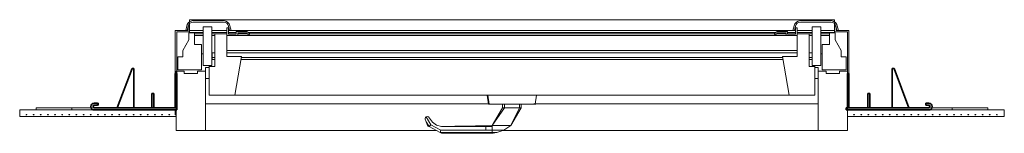
# Model space of a CAD drawing. Units: millimetres. Extents: x -1111 to 269, y 4216 to 4375.
import ezdxf

# ---------------------------------------------------------------- set-up
doc = ezdxf.new("R2010")
doc.units = ezdxf.units.MM
for name, color, linetype, lineweight in [('A-GLAZID', 255, 'Continuous', 18), ('DREWNIANE', 255, 'Continuous', 18), ('G-PLANOTM', 255, 'Continuous', 35), ('METALOWY_SZARY', 255, 'Continuous', 18), ('POPIELATY', 255, 'Continuous', 18), ('Z', 255, 'Continuous', 18)]:
    doc.layers.add(name, color=color, linetype=linetype, lineweight=lineweight)

# ---------------------------------------------------------------- blocks, each defined once
blk = doc.blocks.new('KLAMKA_-_KLAMKA-V1')
at = {"layer": 'POPIELATY'}
for p, q in [((-455.5, 4269.4), (-453.5, 4257)), ((-454.4, 4269.4), (-452.5, 4257)), ((-386.1, 4269.4), (-388.1, 4257)), ((-453.5, 4257), (-452.5, 4257)), ((-452.5, 4257), (-450.4, 4257)), ((-450.4, 4257), (-420.3, 4257)), ((-448.1, 4226.7), (-431.2, 4251.9)), ((-448.1, 4226.7), (-434, 4251.9)), ((-434, 4251.9), (-434, 4257)), ((-431.2, 4251.9), (-434, 4251.9)), ((-431.2, 4251.9), (-433.8, 4251.9)), ((-431.2, 4257), (-409.8, 4257)), ((-431.2, 4257), (-431.2, 4251.9)), ((-409.8, 4251.9), (-431.2, 4251.9)), ((-409.8, 4251.9), (-431.2, 4251.9)), ((-409.8, 4251.9), (-422.4, 4226.7)), ((-407.5, 4251.9), (-422.4, 4226.7)), ((-420.3, 4257), (-390.1, 4257)), ((-409.8, 4257), (-409.8, 4251.9)), ((-409.8, 4251.9), (-409.8, 4251.9)), ((-407.5, 4251.9), (-409.8, 4251.9)), ((-407.5, 4257), (-407.5, 4251.9)), ((-390.1, 4257), (-388.1, 4257)), ((-388.1, 4257), (-387, 4257)), ((-534.4, 4227.9), (-540.8, 4238.9)), ((-532.1, 4231.7), (-537.5, 4239.1)), ((-542.2, 4235.7), (-540.8, 4232.2)), ((-536.8, 4225.3), (-540.8, 4232.2)), ((-540.8, 4232.2), (-538.3, 4226.1)), ((-538.3, 4226.1), (-536.8, 4225.3)), ((-534.4, 4227.9), (-536.8, 4225.3)), ((-536.8, 4225.3), (-521.4, 4217.1)), ((-520.5, 4220.5), (-534.4, 4227.9)), ((-526.2, 4227.5), (-532.1, 4231.7)), ((-519.2, 4225.6), (-526.2, 4227.5)), ((-448.1, 4225.6), (-519.2, 4225.6)), ((-457, 4225.6), (-448.1, 4226.7)), ((-457, 4225.6), (-457, 4220.5)), ((-448.3, 4226.7), (-448.1, 4226.7)), ((-448.1, 4220.5), (-448.1, 4226.7)), ((-422.4, 4226.7), (-448.1, 4226.7)), ((-448.1, 4226.7), (-448.1, 4220.5)), ((-448.1, 4226.7), (-422.4, 4226.7)), ((-448.1, 4225.6), (-448.1, 4220.5)), ((-422.4, 4226.7), (-432.1, 4220.5)), ((-520.5, 4220.5), (-521.4, 4217.1)), ((-448.1, 4217.1), (-521.4, 4217.1)), ((-521.4, 4217.1), (-519.2, 4216)), ((-448.1, 4220.5), (-520.5, 4220.5)), ((-448.1, 4216), (-519.2, 4216)), ((-448.1, 4220.5), (-457, 4220.5)), ((-448.1, 4220.5), (-448.1, 4217.1)), ((-432.1, 4220.5), (-448.1, 4220.5)), ((-448.1, 4220.5), (-448.1, 4217.1)), ((-448.1, 4220.5), (-432.1, 4220.5)), ((-448.1, 4217.1), (-448.1, 4216)), ((-442, 4217.1), (-448.1, 4217.1)), ((-448.1, 4217.1), (-448.1, 4216)), ((-448.1, 4217.1), (-442, 4217.1)), ((-448.1, 4216), (-446.7, 4216)), ((-442, 4217.1), (-446.7, 4216)), ((-432.1, 4220.5), (-442, 4217.1))]:
    blk.add_line(p, q, dxfattribs=at)
for points in [[(-540.8, 4238.9), (-541.3, 4238.5), (-541.8, 4237.9), (-542.1, 4237.2), (-542.3, 4236.5), (-542.2, 4235.7)], [(-448.3, 4226.7), (-449.8, 4226.6), (-454.2, 4226.6), (-461.4, 4226.5), (-471.6, 4226.3), (-484.6, 4226.1), (-500.5, 4225.9), (-519.2, 4225.6)]]:
    blk.add_lwpolyline(points, dxfattribs=at)
blk.add_arc((-539, 4236.1), 3.32, 64.9641, 122.9538, dxfattribs=at)
blk = doc.blocks.new('FAMILYGEOMCOMBINATION_3476')
at = {"layer": 'A-GLAZID'}
for p, q in [((-25.2, 4366.7), (-26.8, 4360)), ((-24.7, 4360), (-23.3, 4366.2)), ((26.3, 4373.9), (-16.2, 4373.9)), ((-16.2, 4371.9), (26.3, 4371.9)), ((33.4, 4366.2), (34.8, 4360)), ((36.9, 4360), (35.3, 4366.7)), ((-26.8, 4360), (-24.7, 4360)), ((34.8, 4360), (36.9, 4360))]:
    blk.add_line(p, q, dxfattribs=at)
for centre, radius, start, end in [((-16.2, 4364.6), 9.28, 90, 167), ((-16.2, 4364.6), 7.28, 90, 167), ((26.3, 4364.6), 9.28, 13, 90), ((26.3, 4364.6), 7.28, 13, 90)]:
    blk.add_arc(centre, radius, start, end, dxfattribs=at)
blk = doc.blocks.new('FAMILYGEOMCOMBINATION_3478')
at = {"layer": 'A-GLAZID'}
for p, q in [((-872.6, 4365.1), (-874.6, 4365.1)), ((-874.6, 4365.1), (-874.6, 4360)), ((-872.6, 4358), (-872.6, 4365.1)), ((-874.6, 4360), (-892.5, 4360)), ((-892.5, 4360), (-892.5, 4300)), ((-890.5, 4300), (-890.5, 4358)), ((-890.5, 4358), (-872.6, 4358)), ((-892.5, 4300), (-890.5, 4300))]:
    blk.add_line(p, q, dxfattribs=at)
at = {"layer": 'METALOWY_SZARY'}
blk.add_line((-872.6, 4360), (-872.6, 4360), dxfattribs=at)
blk = doc.blocks.new('FAMILYGEOMCOMBINATION_41848')
at = {"layer": 'A-GLAZID'}
for p, q in [((-820, 4355.4), (-837, 4355.4)), ((-837, 4355.4), (-837, 4309.4)), ((-820, 4323.6), (-820, 4355.4)), ((-4, 4355.4), (-21, 4355.4)), ((-21, 4355.4), (-21, 4323.6)), ((-4, 4309.4), (-4, 4355.4)), ((-799.5, 4323.6), (-820, 4323.6)), ((-809, 4269.4), (-799.5, 4323.6)), ((-21, 4323.6), (-41.6, 4323.6)), ((-41.6, 4323.6), (-32, 4269.4)), ((-837, 4309.4), (-845, 4309.4)), ((-845, 4309.4), (-845, 4269.4)), ((4, 4309.4), (-4, 4309.4)), ((4, 4269.4), (4, 4309.4)), ((-845, 4269.4), (-809, 4269.4)), ((-32, 4269.4), (4, 4269.4))]:
    blk.add_line(p, q, dxfattribs=at)
at = {"layer": 'DREWNIANE'}
for p, q in [((-845, 4309.4), (-845, 4311)), ((-837, 4319.4), (-841.1, 4319.4)), ((-40.9, 4319.4), (-800.2, 4319.4)), ((0.1, 4319.4), (-4, 4319.4)), ((4, 4311), (4, 4309.4)), ((-32, 4269.4), (-809, 4269.4))]:
    blk.add_line(p, q, dxfattribs=at)
blk = doc.blocks.new('FAMILYGEOMCOMBINATION_41849')
at = {"layer": 'A-GLAZID'}
for p, q in [((-817.9, 4363.8), (-820, 4363.8)), ((-820, 4363.8), (-820, 4353)), ((-817.9, 4355), (-817.9, 4363.8)), ((-21, 4363.8), (-23.2, 4363.8)), ((-23.2, 4363.8), (-23.2, 4355)), ((-21, 4353), (-21, 4363.8)), ((-820, 4353), (-804.9, 4353)), ((-806.9, 4355), (-817.9, 4355)), ((-806.9, 4358.9), (-806.9, 4355)), ((-792.3, 4358.9), (-806.9, 4358.9)), ((-804.9, 4353), (-804.9, 4356.9)), ((-804.9, 4356.9), (-793, 4356.9)), ((-793, 4356.9), (-789.2, 4353.6)), ((-787.9, 4355.2), (-792.3, 4358.9)), ((-789.2, 4353.6), (-787.9, 4355.2)), ((-48.8, 4358.9), (-53.2, 4355.2)), ((-53.2, 4355.2), (-51.9, 4353.6)), ((-51.9, 4353.6), (-48.1, 4356.9)), ((-34.2, 4358.9), (-48.8, 4358.9)), ((-48.1, 4356.9), (-36.2, 4356.9)), ((-36.2, 4356.9), (-36.2, 4353)), ((-36.2, 4353), (-21, 4353)), ((-34.2, 4355), (-34.2, 4358.9)), ((-23.2, 4355), (-34.2, 4355))]:
    blk.add_line(p, q, dxfattribs=at)
at = {"layer": 'METALOWY_SZARY'}
for p, q in [((-837, 4328.6), (-841, 4328.6)), ((-841, 4322.1), (-841, 4328.6)), ((-837, 4322.1), (-841, 4322.1)), ((-841, 4319.4), (-841, 4322.1)), ((-21, 4328.6), (-820, 4328.6)), ((-41.3, 4322.1), (-799.7, 4322.1)), ((0, 4328.6), (-4, 4328.6)), ((0, 4322.1), (-4, 4322.1)), ((0, 4328.6), (0, 4322.1)), ((0, 4322.1), (0, 4319.4)), ((-837, 4319.4), (-841, 4319.4)), ((-40.9, 4319.4), (-800.2, 4319.4)), ((0, 4319.4), (-4, 4319.4))]:
    blk.add_line(p, q, dxfattribs=at)
blk = doc.blocks.new('FAMILYGEOMCOMBINATION_50322')
at = {"layer": 'A-GLAZID'}
for p, q in [((33.6, 4365.1), (31.6, 4365.1)), ((31.6, 4365.1), (31.6, 4358)), ((33.6, 4360), (33.6, 4365.1)), ((31.6, 4358), (49.5, 4358)), ((51.5, 4360), (33.6, 4360)), ((49.5, 4358), (49.5, 4300)), ((51.5, 4300), (51.5, 4360)), ((49.5, 4300), (51.5, 4300))]:
    blk.add_line(p, q, dxfattribs=at)
at = {"layer": 'METALOWY_SZARY'}
blk.add_line((31.6, 4360), (31.6, 4360), dxfattribs=at)
blk = doc.blocks.new('FAMILYGEOMCOMBINATION_59222')
at = {"layer": 'A-GLAZID'}
for p, q in [((-880, 4303), (-891, 4303)), ((-891, 4303), (-891, 4220)), ((-880, 4300), (-880, 4303)), ((-861.3, 4300), (-880, 4300)), ((-850, 4303), (-861.3, 4303)), ((-861.3, 4303), (-861.3, 4300)), ((-850, 4220), (-850, 4303)), ((19.7, 4303), (8.5, 4303)), ((8.5, 4303), (8.5, 4220)), ((19.7, 4300), (19.7, 4303)), ((38.5, 4300), (19.7, 4300)), ((49.5, 4303), (38.5, 4303)), ((38.5, 4303), (38.5, 4300)), ((49.5, 4220), (49.5, 4303)), ((-891, 4220), (-850, 4220)), ((8.5, 4220), (49.5, 4220))]:
    blk.add_line(p, q, dxfattribs=at)
at = {"layer": 'DREWNIANE'}
for p, q in [((-850, 4303), (-850, 4308)), ((-850, 4308), (-845, 4308)), ((4, 4308), (8.5, 4308)), ((8.5, 4308), (8.5, 4303)), ((-850, 4293), (-845, 4293)), ((4, 4293), (8.5, 4293)), ((-850, 4257.5), (-453.6, 4257.5)), ((-390.1, 4257.5), (8.5, 4257.5)), ((-850, 4220), (-526.8, 4220)), ((-433.6, 4220), (8.5, 4220))]:
    blk.add_line(p, q, dxfattribs=at)
blk = doc.blocks.new('FAMILYGEOMCOMBINATION_85164')
at = {"layer": 'METALOWY_SZARY'}
for centre, start, end in [((-16.2, 4364.6), 90, 109.4928), ((26.3, 4364.6), 70.4993, 90), ((26.3, 4364.6), 13, 55.1128)]:
    blk.add_arc(centre, 9.28, start, end, dxfattribs=at)
blk = doc.blocks.new('FAMILYGEOMCOMBINATION_85165')
at = {"layer": 'METALOWY_SZARY'}
for centre, start, end in [((-867.3, 4364.6), 124.8766, 167), ((-867.3, 4364.6), 90, 109.4928), ((-824.9, 4364.6), 70.5072, 90)]:
    blk.add_arc(centre, 9.28, start, end, dxfattribs=at)
blk = doc.blocks.new('KOBNIERZ_PROF_N_OF_NOWE-V20')
at = {"layer": 'G-PLANOTM'}
for p, q in [((-953.1, 4306.8), (-973.9, 4251.8)), ((-950.5, 4306.8), (-953.1, 4306.8)), ((-950.5, 4251.8), (-950.5, 4306.8)), ((115, 4306.8), (112.5, 4306.8)), ((112.5, 4306.8), (112.5, 4251.8)), ((135.8, 4251.8), (115, 4306.8)), ((-890.5, 4300), (-892.5, 4300)), ((-892.5, 4300), (-892.5, 4252)), ((-890.5, 4252), (-890.5, 4300)), ((51.5, 4300), (49.5, 4300)), ((49.5, 4300), (49.5, 4252)), ((51.5, 4252), (51.5, 4300)), ((-925.3, 4272), (-925.3, 4251.8)), ((-922.5, 4272), (-925.3, 4272)), ((-922.5, 4251.8), (-922.5, 4272)), ((81.1, 4272), (78.2, 4272)), ((78.2, 4272), (78.2, 4251.8)), ((81.1, 4251.8), (81.1, 4272)), ((-1001.7, 4258.3), (-1006, 4258.3)), ((-1006, 4255.3), (-1001.7, 4255.3)), ((-890.4, 4251.8), (-1006, 4251.8)), ((-1001.7, 4255.3), (-1001.7, 4258.3)), ((-973.9, 4251.8), (-950.5, 4251.8)), ((-925.3, 4251.8), (-922.5, 4251.8)), ((-892.5, 4252), (-890.5, 4252)), ((-890.4, 4248.8), (-890.4, 4251.8)), ((163.5, 4251.8), (48, 4251.8)), ((48, 4251.8), (48, 4248.8)), ((49.5, 4252), (51.5, 4252)), ((78.2, 4251.8), (81.1, 4251.8)), ((112.5, 4251.8), (135.8, 4251.8)), ((163.5, 4258.3), (159.3, 4258.3)), ((159.3, 4258.3), (159.3, 4255.3)), ((159.3, 4255.3), (163.5, 4255.3)), ((-1006, 4248.8), (-890.4, 4248.8)), ((48, 4248.8), (163.5, 4248.8))]:
    blk.add_line(p, q, dxfattribs=at)
for centre, radius, start, end in [((-1006, 4253.5), 4.77, 90, 270), ((-1006, 4253.5), 1.77, 90, 270), ((163.5, 4253.5), 4.77, 270, 90), ((163.5, 4253.5), 1.77, 270, 90)]:
    blk.add_arc(centre, radius, start, end, dxfattribs=at)
at = {"layer": 'Z'}
for p, q in [((-1087.6, 4251.8), (-1037.5, 4251.8)), ((-1087.6, 4251.8), (-1087.6, 4248.8)), ((-1087.5, 4251.8), (-1087.5, 4251.8)), ((-1009.1, 4251.8), (-1087.5, 4251.8)), ((-1037.5, 4251.8), (-1012.5, 4251.8)), ((-1037.5, 4251.8), (-1037.5, 4248.8)), ((-1012.5, 4251.8), (-1009, 4251.8)), ((-973.8, 4251.8), (-1006.1, 4251.8)), ((-1000.3, 4258.3), (-1001.7, 4258.3)), ((-1000.3, 4255.3), (-1001.7, 4255.3)), ((-1000.3, 4258.3), (-1000.3, 4255.3)), ((-925.3, 4251.8), (-950.5, 4251.8)), ((-892.5, 4251.8), (-922.5, 4251.8)), ((-892.5, 4251.8), (-892.5, 4252)), ((51.5, 4251.8), (51.5, 4251.8)), ((51.5, 4251.8), (78.2, 4251.8)), ((81.1, 4251.8), (112.5, 4251.8)), ((135.8, 4251.8), (163.6, 4251.8)), ((166.5, 4251.8), (171.5, 4251.8)), ((166.6, 4251.8), (246.5, 4251.8)), ((171.5, 4251.8), (196.5, 4251.8)), ((196.5, 4251.8), (246.5, 4251.8)), ((196.5, 4251.8), (196.5, 4248.8)), ((246.5, 4251.8), (246.5, 4248.8)), ((246.5, 4251.8), (246.5, 4251.8)), ((-1110.5, 4239.7), (-1110.5, 4248.8)), ((-1110.5, 4248.8), (-1087.6, 4248.8)), ((-891, 4239.7), (-1110.5, 4239.7)), ((-1100.3, 4241.7), (-1101.7, 4241.7)), ((-1090.3, 4241.7), (-1091.7, 4241.7)), ((-1037.5, 4248.8), (-1087.6, 4248.8)), ((-1080.3, 4241.7), (-1081.7, 4241.7)), ((-1070.3, 4241.7), (-1071.7, 4241.7)), ((-1060.3, 4241.7), (-1061.7, 4241.7)), ((-1050.3, 4241.7), (-1051.7, 4241.7)), ((-1040.3, 4241.7), (-1041.7, 4241.7)), ((-1012.5, 4248.8), (-1037.5, 4248.8)), ((-1030.3, 4241.7), (-1031.7, 4241.7)), ((-1020.3, 4241.7), (-1021.7, 4241.7)), ((-891, 4248.8), (-1012.5, 4248.8)), ((-1010.3, 4241.7), (-1011.7, 4241.7)), ((-1000.3, 4241.7), (-1001.7, 4241.7)), ((-990.3, 4241.7), (-991.7, 4241.7)), ((-980.3, 4241.7), (-981.7, 4241.7)), ((-970.3, 4241.7), (-971.7, 4241.7)), ((-960.3, 4241.7), (-961.7, 4241.7)), ((-950.3, 4241.7), (-951.7, 4241.7)), ((-940.3, 4241.7), (-941.7, 4241.7)), ((-930.3, 4241.7), (-931.7, 4241.7)), ((-920.3, 4241.7), (-921.7, 4241.7)), ((-910.3, 4241.7), (-911.7, 4241.7)), ((-900.3, 4241.7), (-901.7, 4241.7)), ((-892.5, 4241.8), (-892.5, 4248.8)), ((-892.5, 4241.8), (-891, 4241.8)), ((-891.7, 4241.7), (-891, 4241.7)), ((171.5, 4248.8), (49.5, 4248.8)), ((49.5, 4241.7), (49.7, 4241.7)), ((269.5, 4239.7), (49.5, 4239.7)), ((59.7, 4241.7), (58.3, 4241.7)), ((69.7, 4241.7), (68.3, 4241.7)), ((79.7, 4241.7), (78.3, 4241.7)), ((89.7, 4241.7), (88.3, 4241.7)), ((99.7, 4241.7), (98.3, 4241.7)), ((109.7, 4241.7), (108.3, 4241.7)), ((119.7, 4241.7), (118.3, 4241.7)), ((129.7, 4241.7), (128.3, 4241.7)), ((139.7, 4241.7), (138.3, 4241.7)), ((149.7, 4241.7), (148.3, 4241.7)), ((159.7, 4241.7), (158.3, 4241.7)), ((169.7, 4241.7), (168.3, 4241.7)), ((196.5, 4248.8), (171.5, 4248.8)), ((179.7, 4241.7), (178.3, 4241.7)), ((189.7, 4241.7), (188.3, 4241.7)), ((246.5, 4248.8), (196.5, 4248.8)), ((199.7, 4241.7), (198.3, 4241.7)), ((209.7, 4241.7), (208.3, 4241.7)), ((219.7, 4241.7), (218.3, 4241.7)), ((229.7, 4241.7), (228.3, 4241.7)), ((239.7, 4241.7), (238.3, 4241.7)), ((246.5, 4248.8), (269.5, 4248.8)), ((249.7, 4241.7), (248.3, 4241.7)), ((259.7, 4241.7), (258.3, 4241.7)), ((269.5, 4248.8), (269.5, 4239.7))]:
    blk.add_line(p, q, dxfattribs=at)
blk.add_lwpolyline([(-891.7, 4241.8), (-891.7, 4241.8), (-891.7, 4241.7)], dxfattribs=at)
for centre, end in [((-1101, 4241.7), 180), ((-1091, 4241.7), 180), ((-1081, 4241.7), 180), ((-1071, 4241.7), 180), ((-1061, 4241.7), 180), ((-1051, 4241.7), 180), ((-1041, 4241.7), 180), ((-1031, 4241.7), 180), ((-1021, 4241.7), 180), ((-1011, 4241.7), 180), ((-1001, 4241.7), 180), ((-991, 4241.7), 180), ((-981, 4241.7), 180), ((-971, 4241.7), 180), ((-961, 4241.7), 180), ((-951, 4241.7), 180), ((-941, 4241.7), 180), ((-931, 4241.7), 180), ((-921, 4241.7), 180), ((-911, 4241.7), 180), ((-901, 4241.7), 180), ((49, 4241.7), 45.6487), ((59, 4241.7), 180), ((69, 4241.7), 180), ((79, 4241.7), 180), ((89, 4241.7), 180), ((99, 4241.7), 180), ((109, 4241.7), 180), ((119, 4241.7), 180), ((129, 4241.7), 180), ((139, 4241.7), 180), ((149, 4241.7), 180), ((159, 4241.7), 180), ((169, 4241.7), 180), ((179, 4241.7), 180), ((189, 4241.7), 180), ((199, 4241.7), 180), ((209, 4241.7), 180), ((219, 4241.7), 180), ((229, 4241.7), 180), ((239, 4241.7), 180), ((249, 4241.7), 180), ((259, 4241.7), 180)]:
    blk.add_arc(centre, 0.688, 0, end, dxfattribs=at)

msp = doc.modelspace()

# ---------------------------------------------------------------- linework, layer by layer
at = {"layer": 'A-GLAZID'}
for p, q in [((-876.4, 4366.7), (-877.9, 4360)), ((-875.9, 4360), (-874.4, 4366.2)), ((-867.4, 4371.9), (-824.9, 4371.9)), ((-824.9, 4373.9), (-867.3, 4373.9)), ((-841.1, 4365.4), (-853.4, 4365.4)), ((-853.4, 4365.4), (-853.4, 4311)), ((-841.1, 4311), (-841.1, 4365.4)), ((-817.8, 4366.2), (-816.4, 4360)), ((-814.3, 4360), (-815.9, 4366.7)), ((12.3, 4365.4), (0.1, 4365.4)), ((0.1, 4365.4), (0.1, 4311)), ((12.3, 4311), (12.3, 4365.4)), ((-873.5, 4347), (-882.1, 4332.1)), ((-877.9, 4360), (-875.9, 4360)), ((-865.5, 4357), (-873.5, 4357)), ((-873.5, 4357), (-873.5, 4347)), ((-865.5, 4340.6), (-865.5, 4357)), ((-21, 4353), (-820, 4353)), ((-820, 4353), (-820, 4332.1)), ((-816.4, 4360), (-814.3, 4360)), ((-21, 4332.1), (-21, 4353)), ((32.4, 4357), (24.4, 4357)), ((24.4, 4357), (24.4, 4340.6)), ((32.4, 4347), (32.4, 4357)), ((41, 4332.1), (32.4, 4347)), ((-855.5, 4340.6), (-865.5, 4340.6)), ((-855.5, 4304.8), (-855.5, 4340.6)), ((14.4, 4340.6), (14.4, 4304.8)), ((24.4, 4340.6), (14.4, 4340.6)), ((-882.1, 4323), (-888.7, 4323)), ((-888.7, 4323), (-888.7, 4304.8)), ((-882.1, 4332.1), (-882.1, 4323)), ((-820, 4332.1), (-21, 4332.1)), ((41, 4323), (41, 4332.1)), ((47.6, 4323), (41, 4323)), ((47.6, 4304.8), (47.6, 4323)), ((-853.4, 4311), (-841.1, 4311)), ((0.1, 4311), (12.3, 4311)), ((-888.7, 4304.8), (-855.5, 4304.8)), ((14.4, 4304.8), (47.6, 4304.8))]:
    msp.add_line(p, q, dxfattribs=at)
for centre, radius, start, end in [((-867.3, 4364.6), 9.28, 90, 167), ((-867.4, 4364.6), 7.28, 90, 167), ((-824.9, 4364.6), 9.28, 13, 90), ((-824.9, 4364.6), 7.28, 13, 90)]:
    msp.add_arc(centre, radius, start, end, dxfattribs=at)
at = {"layer": 'METALOWY_SZARY'}
for p, q in [((-872.6, 4372), (-872.6, 4375.2)), ((-872.6, 4375.2), (31.6, 4375.2)), ((31.6, 4375.2), (31.6, 4372)), ((-872.6, 4360), (-872.6, 4369.1)), ((31.6, 4369.1), (31.6, 4360)), ((-872.6, 4357.1), (-872.6, 4360)), ((-872.6, 4360), (-853.4, 4360)), ((-872.6, 4357), (-872.6, 4357.1)), ((-872.6, 4357.1), (-853.4, 4357.1)), ((-865.5, 4355.2), (-853.4, 4355.2)), ((-865.5, 4353), (-853.4, 4353)), ((-841.1, 4360), (-820, 4360)), ((-841.1, 4357.1), (-820, 4357.1)), ((-841.1, 4355.2), (-837, 4355.2)), ((-841.1, 4353), (-837, 4353)), ((-817.9, 4360), (-23.2, 4360)), ((-817.9, 4357.1), (-806.9, 4357.1)), ((-817.9, 4355.2), (-806.9, 4355.2)), ((-804.9, 4355.2), (-791, 4355.2)), ((-790.2, 4357.1), (-50.8, 4357.1)), ((-787.9, 4355.2), (-53.2, 4355.2)), ((-50.1, 4355.2), (-36.2, 4355.2)), ((-34.2, 4357.1), (-23.2, 4357.1)), ((-34.2, 4355.2), (-23.2, 4355.2)), ((-21, 4360), (0.1, 4360)), ((-21, 4357.1), (0.1, 4357.1)), ((-4, 4355.2), (0.1, 4355.2)), ((-4, 4353), (0.1, 4353)), ((12.3, 4360), (31.6, 4360)), ((12.3, 4357.1), (31.6, 4357.1)), ((12.3, 4355.2), (24.4, 4355.2)), ((12.3, 4353), (24.4, 4353)), ((31.6, 4360), (31.6, 4357.1)), ((31.6, 4357), (31.6, 4357.1)), ((-855.5, 4327.5), (-853.4, 4327.5)), ((-841, 4327.5), (-841.1, 4327.5)), ((0.1, 4327.5), (0, 4327.5)), ((12.3, 4327.5), (14.4, 4327.5))]:
    msp.add_line(p, q, dxfattribs=at)

# ---------------------------------------------------------------- block references
for name in ['FAMILYGEOMCOMBINATION_3478', 'FAMILYGEOMCOMBINATION_85165', 'FAMILYGEOMCOMBINATION_41849', 'FAMILYGEOMCOMBINATION_3476', 'FAMILYGEOMCOMBINATION_85164', 'FAMILYGEOMCOMBINATION_50322', 'FAMILYGEOMCOMBINATION_41848', 'FAMILYGEOMCOMBINATION_59222']:
    msp.add_blockref(name, (0, 0))
at = {"layer": 'Z'}
for name in ['KOBNIERZ_PROF_N_OF_NOWE-V20', 'KLAMKA_-_KLAMKA-V1']:
    msp.add_blockref(name, (0, 0), dxfattribs=at)

doc.saveas('drawing.dxf')
